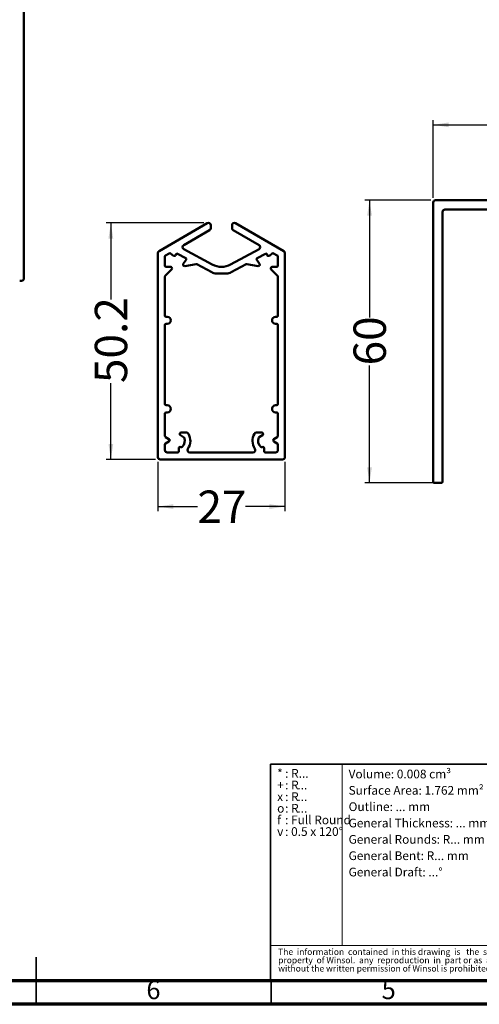
# Model space of a CAD drawing. Units: millimetres. Extents: x -47 to 589, y 5 to 415.
# Drawn here: x 299 to 396, y 5 to 214 of the extents above; entities that cross this region are included whole.
import ezdxf

# ---------------------------------------------------------------- set-up
doc = ezdxf.new("R2010")
doc.units = ezdxf.units.MM
doc.layers.add('DIMENSION', color=150, linetype='Continuous')
doc.layers.add('FORMAT', color=7, linetype='Continuous', lineweight=35)
doc.styles.add('SLDTEXTSTYLE0', font='TXT', dxfattribs={"width": 0.605})
doc.styles.add('SLDTEXTSTYLE1', font='TXT', dxfattribs={"width": 0.65})
doc.styles.add('SLDTEXTSTYLE2', font='TXT', dxfattribs={"width": 0.7})
doc.styles.add('SLDTEXTSTYLE3', font='TXT', dxfattribs={"width": 0.57})
doc.styles.add('SLDTEXTSTYLE4', font='TXT', dxfattribs={"width": 0.75})
doc.dimstyles.new('SLDDIMSTYLE0', dxfattribs={"dimtxt": 6.879167, "dimasz": 3.302, "dimexe": 0, "dimexo": 0.0625, "dimgap": 1.719792, "dimtad": 0, "dimrnd": 1e-09, "dimzin": 12, "dimdsep": 46, "dimtxsty": 'SLDTEXTSTYLE4', "dimsah": 1, "dimcen": 0.09, "dimadec": 0, "dimazin": 3, "dimtfac": 1, "dimtofl": 0, "dimtmove": 0, "dimatfit": 3, "dimfxl": 0, "dimfrac": 2, "dimtolj": 1, "dimtzin": 12, "dimarcsym": 0})
doc.dimstyles.new('SLDDIMSTYLE2', dxfattribs={"dimtxt": 6.879167, "dimasz": 3.302, "dimexe": 0, "dimexo": 0.0625, "dimgap": 1.719792, "dimtad": 0, "dimdec": 1, "dimrnd": 1e-09, "dimzin": 12, "dimdsep": 46, "dimtxsty": 'SLDTEXTSTYLE4', "dimsah": 1, "dimcen": 0.09, "dimadec": 0, "dimazin": 3, "dimtfac": 1, "dimtdec": 1, "dimtofl": 0, "dimtmove": 0, "dimatfit": 3, "dimfxl": 0, "dimfrac": 2, "dimtolj": 1, "dimtzin": 12, "dimarcsym": 0})

# ---------------------------------------------------------------- blocks, each defined once
blk = doc.blocks.new('SW_NOTE_0')
at = {"layer": 'FORMAT', "color": 0, "char_height": 1.3229, "attachment_point": 1}
for s, insert, style in [('The  information  contained  in this drawing  is   the  sole', (0, 1.71), 'SLDTEXTSTYLE1'), ('property  of Winsol.  any  reproduction  in  part or as  a whole', (0, -0.06), 'SLDTEXTSTYLE1'), ('without the written permission of Winsol is prohibited.', (0, -1.82), 'SLDTEXTSTYLE2')]:
    blk.add_mtext(s, dxfattribs=dict(at, insert=insert, style=style))
blk = doc.blocks.new('SW_NOTE_1')
at = {"layer": 'FORMAT', "color": 0, "char_height": 1.8521, "attachment_point": 1, "style": 'SLDTEXTSTYLE0'}
for s, insert in [('Volume: 0.008 cm³', (0, 2.39)), ('Surface Area: 1.762 mm²', (0, -1.08)), ('Outline: ... mm', (0, -4.55)), ('General Thickness: ... mm', (0, -8.02)), ('General Rounds: R... mm', (0, -11.49)), ('General Bent: R... mm', (0, -14.96)), ('General Draft: ...°', (0, -18.43))]:
    blk.add_mtext(s, dxfattribs=dict(at, insert=insert))
blk = doc.blocks.new('SW_NOTE_3')
at = {"layer": 'FORMAT', "color": 0, "char_height": 1.85, "attachment_point": 1, "style": 'SLDTEXTSTYLE0'}
for s, insert in [('*', (0, 2.39)), ('+', (0, -0.08)), ('x', (0, -2.55)), ('o', (0, -5.02)), ('f', (0, -7.49)), ('v', (0, -9.96))]:
    blk.add_mtext(s, dxfattribs=dict(at, insert=insert))
blk = doc.blocks.new('SW_NOTE_4')
at = {"layer": 'FORMAT', "color": 0, "attachment_point": 1}
for s, insert, char_height, style in [(': R...', (0, 2.39), 1.852, 'SLDTEXTSTYLE0'), (': R', (0, -0.08), 1.852, 'SLDTEXTSTYLE3'), ('...', (2.59, -0.08), 1.852, 'SLDTEXTSTYLE0'), (': R', (0, -2.55), 1.852, 'SLDTEXTSTYLE3'), ('...', (2.59, -2.55), 1.852, 'SLDTEXTSTYLE0'), (': R', (0, -5.02), 1.852, 'SLDTEXTSTYLE3'), (': Full Round', (0, -7.49), 1.8521, 'SLDTEXTSTYLE0'), ('...', (2.59, -5.02), 1.852, 'SLDTEXTSTYLE0'), (': 0.5 x 120°', (0, -9.96), 1.8521, 'SLDTEXTSTYLE0')]:
    blk.add_mtext(s, dxfattribs=dict(at, insert=insert, char_height=char_height, style=style))
blk = doc.blocks.new('_D_11')
at = {"layer": 'DIMENSION'}
for p, q in [((386.4, 176.27), (386.4, 192.77)), ((556.4, 175.02), (556.4, 192.77)), ((386.4, 191.77), (463.78, 191.77)), ((556.4, 191.77), (479.03, 191.77))]:
    blk.add_line(p, q, dxfattribs=at)
for points in [[(386.4, 191.77), (389.71, 191.26), (389.71, 192.28)], [(556.4, 191.77), (553.1, 192.28), (553.1, 191.26)]]:
    blk.add_solid(points, dxfattribs=at)
at = {"layer": 'DIMENSION', "insert": (463.78, 195.17), "char_height": 6.879, "attachment_point": 1, "style": 'SLDTEXTSTYLE4'}
blk.add_mtext('170', dxfattribs=at)
blk = doc.blocks.new('_D_12')
at = {"layer": 'DIMENSION'}
for p, q in [((385.9, 175.77), (371.88, 175.77)), ((372.88, 175.77), (372.88, 150.85)), ((372.88, 115.77), (372.88, 140.68)), ((387.15, 115.77), (371.88, 115.77))]:
    blk.add_line(p, q, dxfattribs=at)
for points in [[(372.88, 175.77), (372.38, 172.47), (373.39, 172.47)], [(372.88, 115.77), (373.39, 119.07), (372.38, 119.07)]]:
    blk.add_solid(points, dxfattribs=at)
at = {"layer": 'DIMENSION', "insert": (369.48, 140.68), "char_height": 6.879, "attachment_point": 1, "rotation": 90, "style": 'SLDTEXTSTYLE4'}
blk.add_mtext('60', dxfattribs=at)
blk = doc.blocks.new('_D_13')
at = {"layer": 'DIMENSION'}
for p, q in [((337.66, 170.94), (316.91, 170.94)), ((317.91, 170.94), (317.91, 154.71)), ((317.91, 120.71), (317.91, 136.93)), ((327.41, 120.71), (316.91, 120.71))]:
    blk.add_line(p, q, dxfattribs=at)
for points in [[(317.91, 170.94), (317.4, 167.63), (318.41, 167.63)], [(317.91, 120.71), (318.41, 124.01), (317.4, 124.01)]]:
    blk.add_solid(points, dxfattribs=at)
at = {"layer": 'DIMENSION', "insert": (314.5, 136.93), "char_height": 6.879, "attachment_point": 1, "rotation": 90, "style": 'SLDTEXTSTYLE4'}
blk.add_mtext('50.2', dxfattribs=at)
blk = doc.blocks.new('_D_14')
at = {"layer": 'DIMENSION'}
for p, q in [((327.91, 120.21), (327.91, 109.71)), ((354.91, 120.21), (354.91, 109.71)), ((327.91, 110.71), (336.32, 110.71)), ((354.91, 110.71), (346.49, 110.71))]:
    blk.add_line(p, q, dxfattribs=at)
for points in [[(327.91, 110.71), (331.21, 110.2), (331.21, 111.21)], [(354.91, 110.71), (351.6, 111.21), (351.6, 110.2)]]:
    blk.add_solid(points, dxfattribs=at)
at = {"layer": 'DIMENSION', "insert": (336.32, 114.11), "char_height": 6.879, "attachment_point": 1, "style": 'SLDTEXTSTYLE4'}
blk.add_mtext('27', dxfattribs=at)

msp = doc.modelspace()

# ---------------------------------------------------------------- linework, layer by layer
at = {"color": 7, "linetype": 'Continuous', "lineweight": 50}
for p, q in [((299.43, 234.565), (299.43, 159.165)), ((386.905, 175.767), (556.155, 175.767)), ((386.405, 116.017), (386.405, 175.267)), ((556.155, 173.767), (388.905, 173.767)), ((388.405, 173.267), (388.405, 116.017)), ((338.406, 170.869), (328.156, 164.951)), ((333.405, 166.249), (338.906, 169.425)), ((339.156, 169.858), (339.156, 170.436)), ((343.656, 169.858), (343.656, 170.436)), ((349.407, 166.249), (343.906, 169.425)), ((344.406, 170.869), (354.656, 164.951)), ((339.451, 162.103), (333.417, 165.377)), ((343.362, 162.103), (349.396, 165.377)), ((327.906, 164.518), (327.906, 121.207)), ((329.406, 161.839), (329.406, 163.796)), ((329.531, 164.013), (330.325, 164.471)), ((330.602, 164.453), (331.221, 163.978)), ((332.071, 164.4), (333.81, 163.457)), ((350.741, 164.4), (349.003, 163.457)), ((352.21, 164.453), (351.592, 163.978)), ((353.281, 164.013), (352.487, 164.471)), ((353.406, 161.839), (353.406, 163.796)), ((354.906, 164.518), (354.906, 121.207)), ((329.48, 159.725), (330.831, 161.077)), ((330.619, 161.589), (329.656, 161.589)), ((333.895, 163.094), (333.301, 162.245)), ((333.599, 161.778), (336.008, 162.203)), ((336.171, 162.176), (339.354, 160.449)), ((346.642, 162.176), (343.458, 160.449)), ((349.214, 161.778), (346.804, 162.203)), ((348.917, 163.094), (349.512, 162.245)), ((353.333, 159.725), (351.982, 161.077)), ((352.194, 161.589), (353.156, 161.589)), ((329.406, 151.257), (329.406, 159.548)), ((340.308, 160.207), (342.504, 160.207)), ((353.406, 151.257), (353.406, 159.548)), ((298.93, 158.665), (298.53, 158.665)), ((329.906, 151.007), (329.656, 151.007)), ((352.906, 151.007), (353.156, 151.007)), ((329.406, 132.457), (329.406, 149.257)), ((329.656, 149.507), (329.906, 149.507)), ((353.156, 149.507), (352.906, 149.507)), ((353.406, 132.457), (353.406, 149.257)), ((329.906, 132.207), (329.656, 132.207)), ((352.906, 132.207), (353.156, 132.207)), ((329.406, 125.678), (329.406, 130.457)), ((329.656, 130.707), (329.906, 130.707)), ((353.156, 130.707), (352.906, 130.707)), ((353.406, 125.678), (353.406, 130.457)), ((332.686, 125.847), (333.364, 125.456)), ((333.963, 126.407), (332.836, 126.407)), ((348.849, 126.407), (349.976, 126.407)), ((350.126, 125.847), (349.449, 125.456)), ((329.406, 122.707), (329.406, 123.883)), ((330.261, 125.04), (329.531, 125.461)), ((329.531, 124.099), (330.261, 124.52)), ((352.552, 125.04), (353.281, 125.461)), ((353.281, 124.099), (352.552, 124.52)), ((353.406, 122.707), (353.406, 123.883)), ((332.072, 122.207), (329.906, 122.207)), ((332.322, 123.083), (332.322, 122.457)), ((348.11, 122.207), (334.702, 122.207)), ((350.49, 123.083), (350.49, 122.457)), ((352.906, 122.207), (350.74, 122.207)), ((328.406, 120.707), (354.406, 120.707)), ((388.155, 115.767), (386.655, 115.767))]:
    msp.add_line(p, q, dxfattribs=at)
at = {"color": 7, "linetype": 'Continuous', "lineweight": 35}
for p, q in [((302, 4.999), (302, 15.001)), ((302, 10), (302, 5)), ((352, 10), (352, 5))]:
    msp.add_line(p, q, dxfattribs=at)
at = {"color": 7, "linetype": 'Continuous', "lineweight": 70}
for p, q in [((584, 10), (20, 10)), ((589, 5), (15, 5))]:
    msp.add_line(p, q, dxfattribs=at)
at = {"color": 7, "linetype": 'Continuous', "lineweight": 50}
for centre, radius, start, end in [((386.905, 175.267), 0.5, 90, 180), ((388.905, 173.267), 0.5, 90, 180), ((338.656, 170.436), 0.5, 0, 120), ((338.656, 169.858), 0.5, 300, 0), ((344.156, 170.436), 0.5, 60, 180), ((344.156, 169.858), 0.5, 180, 240), ((333.655, 165.816), 0.5, 120, 241.51644), ((349.157, 165.816), 0.5, 298.48356, 60), ((328.406, 164.518), 0.5, 120, 180), ((329.656, 163.796), 0.25, 120, 180), ((330.45, 164.255), 0.25, 52.5, 120), ((331.403, 164.216), 0.3, 232.5, 356.26487), ((331.952, 164.181), 0.25, 61.51644, 176.26487), ((333.69, 163.237), 0.25, 325, 61.51644), ((349.122, 163.237), 0.25, 118.48356, 215), ((350.86, 164.181), 0.25, 3.73513, 118.48356), ((351.409, 164.216), 0.3, 183.73513, 307.5), ((352.362, 164.255), 0.25, 60, 127.5), ((353.156, 163.796), 0.25, 0, 60), ((354.406, 164.518), 0.5, 0, 60), ((329.656, 161.839), 0.25, 180, 270), ((330.619, 161.289), 0.3, 315, 90), ((333.547, 162.073), 0.3, 145, 280), ((336.052, 161.956), 0.25, 61.51644, 100), ((341.406, 165.707), 4.1, 241.51644, 298.48356), ((346.761, 161.956), 0.25, 80, 118.48356), ((349.266, 162.073), 0.3, 260, 35), ((352.194, 161.289), 0.3, 90, 225), ((353.156, 161.839), 0.25, 270, 0), ((298.93, 159.165), 0.5, 270, 0), ((329.656, 159.548), 0.25, 135, 180), ((340.308, 162.207), 2, 241.51644, 270), ((342.504, 162.207), 2, 270, 298.48356), ((353.156, 159.548), 0.25, 0, 45), ((329.656, 151.257), 0.25, 180, 270), ((329.906, 150.257), 0.75, 270, 90), ((352.906, 150.257), 0.75, 90, 270), ((353.156, 151.257), 0.25, 270, 0), ((329.656, 149.257), 0.25, 90, 180), ((353.156, 149.257), 0.25, 0, 90), ((329.656, 132.457), 0.25, 180, 270), ((329.906, 131.457), 0.75, 270, 90), ((352.906, 131.457), 0.75, 90, 270), ((353.156, 132.457), 0.25, 270, 0), ((329.656, 130.457), 0.25, 90, 180), ((353.156, 130.457), 0.25, 0, 90), ((329.656, 125.678), 0.25, 180, 240), ((332.836, 126.107), 0.3, 90, 240), ((333.963, 125.907), 0.5, 30.67742, 90), ((331.856, 124.657), 2.95, 325.58261, 30.67742), ((350.956, 124.657), 2.95, 149.32258, 214.41739), ((348.849, 125.907), 0.5, 90, 149.32258), ((349.976, 126.107), 0.3, 300, 90), ((353.156, 125.678), 0.25, 300, 0), ((329.656, 123.883), 0.25, 120, 180), ((330.111, 124.78), 0.3, 300, 60), ((332.622, 123.083), 0.3, 61.34802, 180), ((332.886, 123.566), 0.25, 241.34802, 313.34357), ((331.856, 124.657), 1.75, 313.34357, 22.8531), ((333.239, 125.239), 0.25, 22.8531, 60), ((350.956, 124.657), 1.75, 157.1469, 226.65643), ((349.574, 125.239), 0.25, 120, 157.1469), ((349.927, 123.566), 0.25, 226.65643, 298.65198), ((350.19, 123.083), 0.3, 0, 118.65198), ((352.702, 124.78), 0.3, 120, 240), ((353.156, 123.883), 0.25, 0, 60), ((329.906, 122.707), 0.5, 180, 270), ((332.072, 122.457), 0.25, 270, 0), ((334.702, 122.707), 0.5, 145.58261, 270), ((348.11, 122.707), 0.5, 270, 34.41739), ((350.74, 122.457), 0.25, 180, 270), ((352.906, 122.707), 0.5, 270, 0), ((328.406, 121.207), 0.5, 180, 270), ((354.406, 121.207), 0.5, 270, 0), ((386.655, 116.017), 0.25, 180, 270), ((388.155, 116.017), 0.25, 270, 0)]:
    msp.add_arc(centre, radius, start, end, dxfattribs=at)
at = {"layer": 'FORMAT', "linetype": 'Continuous', "lineweight": 35}
msp.add_line((351.806, 55.985), (351.806, 10), dxfattribs=at)
at = {"layer": 'FORMAT', "color": 179, "linetype": 'Continuous', "lineweight": 35}
msp.add_line((351.806, 55.985), (584, 55.985), dxfattribs=at)
at = {"layer": 'FORMAT', "lineweight": 18}
for p, q in [((367.043, 55.985), (367.043, 17.522)), ((401.739, 17.522), (351.806, 17.522))]:
    msp.add_line(p, q, dxfattribs=at)
at = {"layer": 'FORMAT', "color": 1, "lineweight": 25}
msp.add_line((351.806, 10), (584, 10), dxfattribs=at)
msp.add_line((351.806, 10), (584, 10), dxfattribs=at)

# ---------------------------------------------------------------- block references
at = {"layer": 'FORMAT'}
for name, p in [('SW_NOTE_3', (353.248, 52.571)), ('SW_NOTE_4', (354.948, 52.571)), ('SW_NOTE_0', (353.468, 15.097))]:
    msp.add_blockref(name, p, dxfattribs=at)
at = {"layer": 'FORMAT', "color": 7}
msp.add_blockref('SW_NOTE_1', (368.434, 52.444), dxfattribs=at)

# ---------------------------------------------------------------- texts
at = {"color": 7, "linetype": 'Continuous', "lineweight": 0, "char_height": 3.969, "attachment_point": 2, "style": 'SLDTEXTSTYLE4'}
for s, insert in [('6', (326.96, 10.06)), ('5', (376.96, 10.06))]:
    msp.add_mtext(s, dxfattribs=dict(at, insert=insert))

# ---------------------------------------------------------------- dimensions: what is measured, and where the dimension line sits
at = {"layer": 'DIMENSION'}
for base, p1, p2, picture, middle in [((556.405, 191.767), (386.405, 175.267), (556.405, 174.017), '_D_11', (471.405, 191.767)), ((354.906, 110.707), (327.906, 121.207), (354.906, 121.207), '_D_14', (341.406, 110.707))]:
    dim = msp.add_linear_dim(base=base, p1=p1, p2=p2, dimstyle='SLDDIMSTYLE0', dxfattribs=at)
    dim.commit()
    dim.dimension.update_dxf_attribs({"geometry": picture, "text_midpoint": middle, "dimtype": 160})
for base, p1, p2, dimstyle, picture, middle in [((372.883, 175.767), (388.155, 115.767), (386.905, 175.767), 'SLDDIMSTYLE0', '_D_12', (372.883, 145.767)), ((317.906, 170.936), (328.406, 120.707), (338.656, 170.936), 'SLDDIMSTYLE2', '_D_13', (317.906, 145.821))]:
    dim = msp.add_linear_dim(base=base, p1=p1, p2=p2, angle=90, dimstyle=dimstyle, dxfattribs=at)
    dim.commit()
    dim.dimension.update_dxf_attribs({"geometry": picture, "text_midpoint": middle, "dimtype": 160})

doc.saveas('drawing.dxf')
